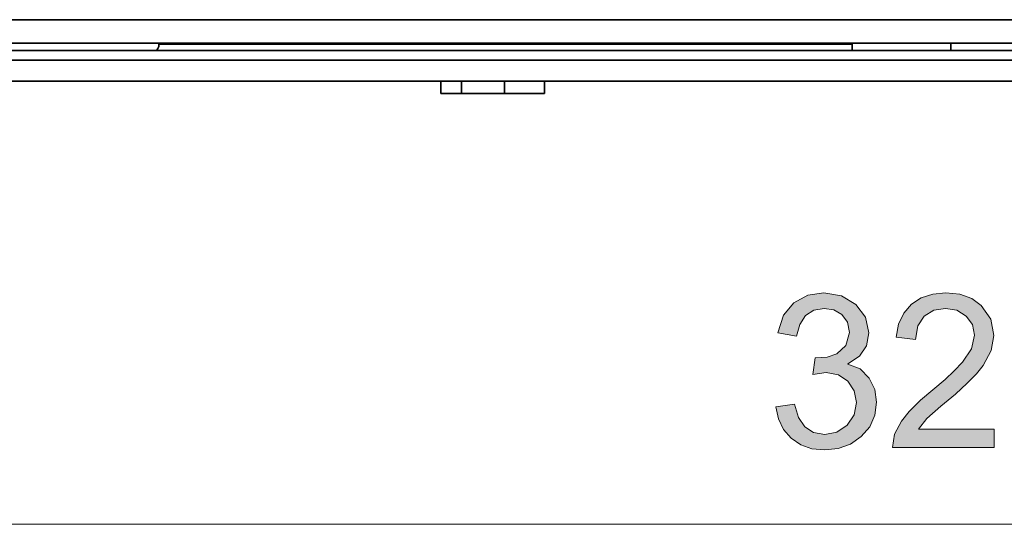
# Model space of a CAD drawing. Extents: x 138 to 1080, y 80 to 768.
# Drawn here: x 185 to 230, y 331 to 354 of the extents above; entities that cross this region are included whole.
import ezdxf

# ---------------------------------------------------------------- set-up
doc = ezdxf.new("R2010")
doc.units = 0
doc.header["$MEASUREMENT"] = 0
doc.layers.add('Camada 1', color=7, linetype='Continuous', lineweight=0)

msp = doc.modelspace()

# ---------------------------------------------------------------- hatches: boundary and pattern name
at = {"layer": 'Camada 1', "transparency": 33554687}
for points in [[(223.11, 338.121), (223.687, 337.899), (224.101, 337.483), (224.355, 336.952), (224.439, 336.376), (224.361, 335.769), (224.126, 335.239), (223.734, 334.785), (223.235, 334.442), (222.675, 334.235), (222.052, 334.167), (221.463, 334.227), (220.947, 334.409), (220.505, 334.713), (220.155, 335.116), (219.918, 335.598), (219.794, 336.158), (220.664, 336.279), (220.848, 335.666), (221.138, 335.23), (221.54, 334.969), (222.052, 334.882), (222.613, 334.988), (223.081, 335.308), (223.4, 335.785), (223.507, 336.356), (223.41, 336.9), (223.12, 337.343), (222.679, 337.636), (222.119, 337.734), (221.505, 337.642), (221.607, 338.406), (222.158, 338.44), (222.612, 338.604), (223.028, 338.976), (223.192, 339.586), (223.104, 340.053), (222.839, 340.403), (222.464, 340.62), (222.032, 340.693), (221.554, 340.609), (221.172, 340.359), (220.903, 339.954), (220.756, 339.407), (219.886, 339.566), (220.157, 340.374), (220.63, 340.949), (221.266, 341.293), (222.013, 341.408), (222.824, 341.274), (223.487, 340.871), (223.933, 340.279), (224.082, 339.566), (223.974, 338.967), (223.65, 338.492), (223.11, 338.14), (223.11, 338.121)], [(229.863, 334.288), (225.169, 334.288), (225.273, 334.891), (225.585, 335.501), (225.946, 335.945), (226.468, 336.457), (227.602, 337.418), (228.019, 337.809), (228.403, 338.213), (228.817, 338.833), (228.954, 339.455), (228.859, 339.945), (228.573, 340.34), (228.145, 340.604), (227.615, 340.693), (227.078, 340.602), (226.634, 340.33), (226.336, 339.883), (226.233, 339.257), (225.339, 339.358), (225.454, 339.97), (225.689, 340.478), (226.044, 340.881), (226.5, 341.174), (227.031, 341.349), (227.635, 341.408), (228.279, 341.344), (228.821, 341.15), (229.259, 340.828), (229.698, 340.192), (229.844, 339.436), (229.721, 338.749), (229.351, 338.053), (229.046, 337.676), (228.618, 337.239), (228.069, 336.743), (227.398, 336.187), (226.759, 335.616), (226.378, 335.129), (229.863, 335.129), (229.863, 334.288)]]:
    msp.add_hatch(color=7, dxfattribs=at).paths.add_polyline_path(points)

# ---------------------------------------------------------------- linework, layer by layer
at = {"layer": 'Camada 1'}
for points in [[(223.11, 338.121), (223.687, 337.899), (224.101, 337.483), (224.355, 336.952), (224.439, 336.376), (224.361, 335.769), (224.126, 335.239), (223.734, 334.785), (223.235, 334.442), (222.675, 334.235), (222.052, 334.167), (221.463, 334.227), (220.947, 334.409), (220.505, 334.713), (220.155, 335.116), (219.918, 335.598), (219.794, 336.158), (220.664, 336.279), (220.848, 335.666), (221.138, 335.23), (221.54, 334.969), (222.052, 334.882), (222.613, 334.988), (223.081, 335.308), (223.4, 335.785), (223.507, 336.356), (223.41, 336.9), (223.12, 337.343), (222.679, 337.636), (222.119, 337.734), (221.505, 337.642), (221.607, 338.406), (222.158, 338.44), (222.612, 338.604), (223.028, 338.976), (223.192, 339.586), (223.104, 340.053), (222.839, 340.403), (222.464, 340.62), (222.032, 340.693), (221.554, 340.609), (221.172, 340.359), (220.903, 339.954), (220.756, 339.407), (219.886, 339.566), (220.157, 340.374), (220.63, 340.949), (221.266, 341.293), (222.013, 341.408), (222.824, 341.274), (223.487, 340.871), (223.933, 340.279), (224.082, 339.566), (223.974, 338.967), (223.65, 338.492), (223.11, 338.14), (223.11, 338.121)], [(229.863, 334.288), (225.169, 334.288), (225.273, 334.891), (225.585, 335.501), (225.946, 335.945), (226.468, 336.457), (227.602, 337.418), (228.019, 337.809), (228.403, 338.213), (228.817, 338.833), (228.954, 339.455), (228.859, 339.945), (228.573, 340.34), (228.145, 340.604), (227.615, 340.693), (227.078, 340.602), (226.634, 340.33), (226.336, 339.883), (226.233, 339.257), (225.339, 339.358), (225.454, 339.97), (225.689, 340.478), (226.044, 340.881), (226.5, 341.174), (227.031, 341.349), (227.635, 341.408), (228.279, 341.344), (228.821, 341.15), (229.259, 340.828), (229.698, 340.192), (229.844, 339.436), (229.721, 338.749), (229.351, 338.053), (229.046, 337.676), (228.618, 337.239), (228.069, 336.743), (227.398, 336.187), (226.759, 335.616), (226.378, 335.129), (229.863, 335.129), (229.863, 334.288)]]:
    msp.add_lwpolyline(points, dxfattribs=at)
at = {"layer": 'Camada 1', "color": 7, "lineweight": 35}
for points, knots in [([(291.361, 353.99), (291.361, 353.99), (288.369, 353.99), (288.369, 353.99), (288.369, 353.99), (284.88, 353.99), (284.88, 353.99), (284.88, 353.99), (280.922, 353.99), (280.922, 353.99), (280.922, 353.99), (276.528, 353.99), (276.528, 353.99), (276.528, 353.99), (271.733, 353.99), (271.733, 353.99), (271.733, 353.99), (266.578, 353.99), (266.578, 353.99), (266.578, 353.99), (261.105, 353.99), (261.105, 353.99), (261.105, 353.99), (255.358, 353.99), (255.358, 353.99), (255.358, 353.99), (249.385, 353.99), (249.385, 353.99), (249.385, 353.99), (243.234, 353.99), (243.234, 353.99), (243.234, 353.99), (236.958, 353.99), (236.958, 353.99), (236.958, 353.99), (230.607, 353.99), (230.607, 353.99), (230.607, 353.99), (224.233, 353.99), (224.233, 353.99), (224.233, 353.99), (217.888, 353.99), (217.888, 353.99), (217.888, 353.99), (211.626, 353.99), (211.626, 353.99), (211.626, 353.99), (205.497, 353.99), (205.497, 353.99), (205.497, 353.99), (199.552, 353.99), (199.552, 353.99), (199.552, 353.99), (193.84, 353.99), (193.84, 353.99), (193.84, 353.99), (188.407, 353.99), (188.407, 353.99), (188.407, 353.99), (183.299, 353.99), (183.299, 353.99), (183.299, 353.99), (178.557, 353.99), (178.557, 353.99), (178.557, 353.99), (174.22, 353.99), (174.22, 353.99), (174.22, 353.99), (170.324, 353.99), (170.324, 353.99), (170.324, 353.99), (166.901, 353.99), (166.901, 353.99), (166.901, 353.99), (163.979, 353.99), (163.979, 353.99)], [0, 0, 0, 0, 1, 1, 1, 2, 2, 2, 3, 3, 3, 4, 4, 4, 5, 5, 5, 6, 6, 6, 7, 7, 7, 8, 8, 8, 9, 9, 9, 10, 10, 10, 11, 11, 11, 12, 12, 12, 13, 13, 13, 14, 14, 14, 15, 15, 15, 16, 16, 16, 17, 17, 17, 18, 18, 18, 19, 19, 19, 20, 20, 20, 21, 21, 21, 22, 22, 22, 23, 23, 23, 24, 24, 24, 25, 25, 25, 25]), ([(165.172, 352.913), (165.172, 352.913), (168.212, 352.913), (168.212, 352.913), (168.212, 352.913), (171.78, 352.913), (171.78, 352.913), (171.78, 352.913), (175.845, 352.913), (175.845, 352.913), (175.845, 352.913), (180.371, 352.913), (180.371, 352.913), (180.371, 352.913), (185.318, 352.913), (185.318, 352.913), (185.318, 352.913), (190.642, 352.913), (190.642, 352.913), (190.642, 352.913), (196.296, 352.913), (196.296, 352.913), (196.296, 352.913), (202.229, 352.913), (202.229, 352.913), (202.229, 352.913), (208.389, 352.913), (208.389, 352.913), (208.389, 352.913), (214.722, 352.913), (214.722, 352.913), (214.722, 352.913), (221.172, 352.913), (221.172, 352.913), (221.172, 352.913), (227.68, 352.913), (227.68, 352.913), (227.68, 352.913), (234.19, 352.913), (234.19, 352.913), (234.19, 352.913), (240.644, 352.913), (240.644, 352.913), (240.644, 352.913), (246.985, 352.913), (246.985, 352.913), (246.985, 352.913), (253.156, 352.913), (253.156, 352.913), (253.156, 352.913), (259.103, 352.913), (259.103, 352.913), (259.103, 352.913), (264.773, 352.913), (264.773, 352.913), (264.773, 352.913), (270.115, 352.913), (270.115, 352.913), (270.115, 352.913), (275.084, 352.913), (275.084, 352.913), (275.084, 352.913), (279.633, 352.913), (279.633, 352.913), (279.633, 352.913), (283.724, 352.913), (283.724, 352.913), (283.724, 352.913), (287.32, 352.913), (287.32, 352.913), (287.32, 352.913), (290.388, 352.913), (290.388, 352.913)], [0, 0, 0, 0, 1, 1, 1, 2, 2, 2, 3, 3, 3, 4, 4, 4, 5, 5, 5, 6, 6, 6, 7, 7, 7, 8, 8, 8, 9, 9, 9, 10, 10, 10, 11, 11, 11, 12, 12, 12, 13, 13, 13, 14, 14, 14, 15, 15, 15, 16, 16, 16, 17, 17, 17, 18, 18, 18, 19, 19, 19, 20, 20, 20, 21, 21, 21, 22, 22, 22, 23, 23, 23, 24, 24, 24, 24]), ([(297.842, 352.572), (297.842, 352.572), (297.548, 352.572), (297.548, 352.572), (297.548, 352.572), (296.669, 352.572), (296.669, 352.572), (296.669, 352.572), (295.212, 352.572), (295.212, 352.572), (295.212, 352.572), (293.189, 352.572), (293.189, 352.572), (293.189, 352.572), (290.619, 352.572), (290.619, 352.572), (290.619, 352.572), (287.521, 352.572), (287.521, 352.572), (287.521, 352.572), (283.922, 352.572), (283.922, 352.572), (283.922, 352.572), (279.853, 352.572), (279.853, 352.572), (279.853, 352.572), (275.347, 352.572), (275.347, 352.572), (275.347, 352.572), (270.442, 352.572), (270.442, 352.572), (270.442, 352.572), (265.18, 352.572), (265.18, 352.572), (265.18, 352.572), (259.604, 352.572), (259.604, 352.572), (259.604, 352.572), (253.762, 352.572), (253.762, 352.572), (253.762, 352.572), (247.703, 352.572), (247.703, 352.572), (247.703, 352.572), (241.476, 352.572), (241.476, 352.572), (241.476, 352.572), (235.136, 352.572), (235.136, 352.572), (235.136, 352.572), (228.734, 352.572), (228.734, 352.572), (228.734, 352.572), (222.325, 352.572), (222.325, 352.572), (222.325, 352.572), (215.962, 352.572), (215.962, 352.572), (215.962, 352.572), (209.699, 352.572), (209.699, 352.572), (209.699, 352.572), (203.589, 352.572), (203.589, 352.572), (203.589, 352.572), (197.682, 352.572), (197.682, 352.572), (197.682, 352.572), (192.028, 352.572), (192.028, 352.572), (192.028, 352.572), (186.676, 352.572), (186.676, 352.572), (186.676, 352.572), (181.669, 352.572), (181.669, 352.572), (181.669, 352.572), (177.05, 352.572), (177.05, 352.572), (177.05, 352.572), (172.857, 352.572), (172.857, 352.572), (172.857, 352.572), (169.126, 352.572), (169.126, 352.572)], [0, 0, 0, 0, 1, 1, 1, 2, 2, 2, 3, 3, 3, 4, 4, 4, 5, 5, 5, 6, 6, 6, 7, 7, 7, 8, 8, 8, 9, 9, 9, 10, 10, 10, 11, 11, 11, 12, 12, 12, 13, 13, 13, 14, 14, 14, 15, 15, 15, 16, 16, 16, 17, 17, 17, 18, 18, 18, 19, 19, 19, 20, 20, 20, 21, 21, 21, 22, 22, 22, 23, 23, 23, 24, 24, 24, 25, 25, 25, 26, 26, 26, 27, 27, 27, 28, 28, 28, 28]), ([(191.207, 352.572), (191.207, 352.572), (191.271, 352.593), (191.271, 352.593), (191.271, 352.593), (191.325, 352.656), (191.325, 352.656), (191.325, 352.656), (191.362, 352.748), (191.362, 352.748), (191.362, 352.748), (191.374, 352.856), (191.374, 352.856)], [0, 0, 0, 0, 1, 1, 1, 2, 2, 2, 3, 3, 3, 4, 4, 4, 4]), ([(191.374, 352.856), (191.374, 352.856), (197.287, 352.856), (197.287, 352.856), (197.287, 352.856), (203.5, 352.856), (203.5, 352.856), (203.5, 352.856), (209.952, 352.856), (209.952, 352.856), (209.952, 352.856), (216.58, 352.856), (216.58, 352.856), (216.58, 352.856), (223.319, 352.856), (223.319, 352.856)], [0, 0, 0, 0, 1, 1, 1, 2, 2, 2, 3, 3, 3, 4, 4, 4, 5, 5, 5, 5]), ([(223.319, 352.856), (223.319, 352.856), (223.319, 352.748), (223.319, 352.748), (223.319, 352.748), (223.319, 352.656), (223.319, 352.656), (223.319, 352.656), (223.319, 352.593), (223.319, 352.593), (223.319, 352.593), (223.319, 352.572), (223.319, 352.572)], [0, 0, 0, 0, 1, 1, 1, 2, 2, 2, 3, 3, 3, 4, 4, 4, 4]), ([(298.295, 352.119), (298.295, 352.119), (298, 352.119), (298, 352.119), (298, 352.119), (297.115, 352.119), (297.115, 352.119), (297.115, 352.119), (295.649, 352.119), (295.649, 352.119), (295.649, 352.119), (293.614, 352.119), (293.614, 352.119), (293.614, 352.119), (291.027, 352.119), (291.027, 352.119), (291.027, 352.119), (287.909, 352.119), (287.909, 352.119), (287.909, 352.119), (284.287, 352.119), (284.287, 352.119), (284.287, 352.119), (280.192, 352.119), (280.192, 352.119), (280.192, 352.119), (275.657, 352.119), (275.657, 352.119), (275.657, 352.119), (270.721, 352.119), (270.721, 352.119), (270.721, 352.119), (265.425, 352.119), (265.425, 352.119), (265.425, 352.119), (259.813, 352.119), (259.813, 352.119), (259.813, 352.119), (253.933, 352.119), (253.933, 352.119), (253.933, 352.119), (247.835, 352.119), (247.835, 352.119), (247.835, 352.119), (241.568, 352.119), (241.568, 352.119), (241.568, 352.119), (235.186, 352.119), (235.186, 352.119), (235.186, 352.119), (228.743, 352.119), (228.743, 352.119), (228.743, 352.119), (222.293, 352.119), (222.293, 352.119), (222.293, 352.119), (215.889, 352.119), (215.889, 352.119), (215.889, 352.119), (209.585, 352.119), (209.585, 352.119), (209.585, 352.119), (203.435, 352.119), (203.435, 352.119), (203.435, 352.119), (197.49, 352.119), (197.49, 352.119), (197.49, 352.119), (191.8, 352.119), (191.8, 352.119), (191.8, 352.119), (186.412, 352.119), (186.412, 352.119), (186.412, 352.119), (181.373, 352.119), (181.373, 352.119), (181.373, 352.119), (176.723, 352.119), (176.723, 352.119), (176.723, 352.119), (172.503, 352.119), (172.503, 352.119), (172.503, 352.119), (168.748, 352.119), (168.748, 352.119)], [0, 0, 0, 0, 1, 1, 1, 2, 2, 2, 3, 3, 3, 4, 4, 4, 5, 5, 5, 6, 6, 6, 7, 7, 7, 8, 8, 8, 9, 9, 9, 10, 10, 10, 11, 11, 11, 12, 12, 12, 13, 13, 13, 14, 14, 14, 15, 15, 15, 16, 16, 16, 17, 17, 17, 18, 18, 18, 19, 19, 19, 20, 20, 20, 21, 21, 21, 22, 22, 22, 23, 23, 23, 24, 24, 24, 25, 25, 25, 26, 26, 26, 27, 27, 27, 28, 28, 28, 28]), ([(298.295, 351.155), (298.295, 351.155), (298, 351.155), (298, 351.155), (298, 351.155), (297.115, 351.155), (297.115, 351.155), (297.115, 351.155), (295.649, 351.155), (295.649, 351.155), (295.649, 351.155), (293.614, 351.155), (293.614, 351.155), (293.614, 351.155), (291.027, 351.155), (291.027, 351.155), (291.027, 351.155), (287.909, 351.155), (287.909, 351.155), (287.909, 351.155), (284.287, 351.155), (284.287, 351.155), (284.287, 351.155), (280.192, 351.155), (280.192, 351.155), (280.192, 351.155), (275.657, 351.155), (275.657, 351.155), (275.657, 351.155), (270.721, 351.155), (270.721, 351.155), (270.721, 351.155), (265.425, 351.155), (265.425, 351.155), (265.425, 351.155), (259.813, 351.155), (259.813, 351.155), (259.813, 351.155), (253.933, 351.155), (253.933, 351.155), (253.933, 351.155), (247.835, 351.155), (247.835, 351.155), (247.835, 351.155), (241.568, 351.155), (241.568, 351.155), (241.568, 351.155), (235.186, 351.155), (235.186, 351.155), (235.186, 351.155), (228.743, 351.155), (228.743, 351.155), (228.743, 351.155), (222.293, 351.155), (222.293, 351.155), (222.293, 351.155), (215.889, 351.155), (215.889, 351.155), (215.889, 351.155), (209.585, 351.155), (209.585, 351.155), (209.585, 351.155), (203.435, 351.155), (203.435, 351.155), (203.435, 351.155), (197.49, 351.155), (197.49, 351.155), (197.49, 351.155), (191.8, 351.155), (191.8, 351.155), (191.8, 351.155), (186.412, 351.155), (186.412, 351.155), (186.412, 351.155), (181.373, 351.155), (181.373, 351.155), (181.373, 351.155), (176.723, 351.155), (176.723, 351.155), (176.723, 351.155), (172.503, 351.155), (172.503, 351.155), (172.503, 351.155), (168.748, 351.155), (168.748, 351.155)], [0, 0, 0, 0, 1, 1, 1, 2, 2, 2, 3, 3, 3, 4, 4, 4, 5, 5, 5, 6, 6, 6, 7, 7, 7, 8, 8, 8, 9, 9, 9, 10, 10, 10, 11, 11, 11, 12, 12, 12, 13, 13, 13, 14, 14, 14, 15, 15, 15, 16, 16, 16, 17, 17, 17, 18, 18, 18, 19, 19, 19, 20, 20, 20, 21, 21, 21, 22, 22, 22, 23, 23, 23, 24, 24, 24, 25, 25, 25, 26, 26, 26, 27, 27, 27, 28, 28, 28, 28]), ([(205.318, 350.588), (205.318, 350.588), (204.623, 350.588), (204.623, 350.588), (204.623, 350.588), (204.358, 350.588), (204.358, 350.588)], [0, 0, 0, 0, 1, 1, 1, 2, 2, 2, 2]), ([(207.299, 350.588), (207.299, 350.588), (206.306, 350.588), (206.306, 350.588), (206.306, 350.588), (205.318, 350.588), (205.318, 350.588)], [0, 0, 0, 0, 1, 1, 1, 2, 2, 2, 2]), ([(209.134, 350.588), (209.134, 350.588), (208.558, 350.588), (208.558, 350.588), (208.558, 350.588), (207.299, 350.588), (207.299, 350.588)], [0, 0, 0, 0, 1, 1, 1, 2, 2, 2, 2])]:
    msp.add_open_spline(points, degree=3, knots=knots, dxfattribs=at)
for points in [[(227.854, 352.913), (227.854, 352.913), (227.854, 352.572), (227.854, 352.572)], [(204.358, 351.155), (204.358, 351.155), (204.358, 350.588), (204.358, 350.588)], [(205.318, 351.155), (205.318, 351.155), (205.318, 350.588), (205.318, 350.588)], [(207.299, 351.155), (207.299, 351.155), (207.299, 350.588), (207.299, 350.588)], [(209.134, 350.588), (209.134, 350.588), (209.134, 351.155), (209.134, 351.155)]]:
    msp.add_open_spline(points, degree=3, dxfattribs=at)
at = {"layer": 'Camada 1', "color": 7, "lineweight": 13}
msp.add_open_spline([(138.279, 330.744), (138.279, 330.744), (324.504, 330.744), (324.504, 330.744)], degree=3, dxfattribs=at)

doc.saveas('drawing.dxf')
